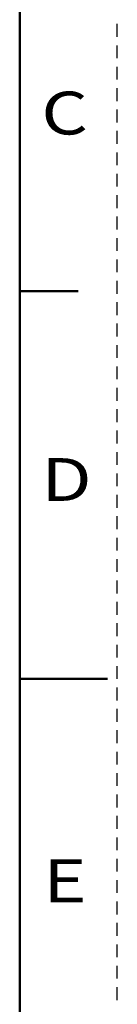
# Model space of a CAD drawing. Units: inches. Extents: x 0 to 279, y 0 to 216.
# Drawn here: x 273 to 279, y 87 to 151 of the extents above; entities that cross this region are included whole.
import ezdxf

# ---------------------------------------------------------------- set-up
doc = ezdxf.new("R2010")
doc.units = ezdxf.units.IN
doc.header["$MEASUREMENT"] = 0
doc.layers.add('Layer 1', color=7, linetype='Continuous')

msp = doc.modelspace()

# ---------------------------------------------------------------- linework, layer by layer
at = {"layer": 'Layer 1', "color": 7, "lineweight": 50, "true_color": 0xffffff}
for points in [[(273.05, 6.35), (273.05, 209.55)], [(276.86, 133.35), (273.05, 133.35)], [(273.05, 107.95), (278.765, 107.95)]]:
    msp.add_lwpolyline(points, dxfattribs=at)
at = {"layer": 'Layer 1', "color": 7, "lineweight": 25, "true_color": 0xffffff}
for points in [[(279.4, 150.008), (279.4, 150.849)], [(279.4, 148.606), (279.4, 149.447)], [(279.4, 147.204), (279.4, 148.046)], [(279.4, 145.802), (279.4, 146.644)], [(279.4, 144.401), (279.4, 145.242)], [(279.4, 142.999), (279.4, 143.84)], [(279.4, 141.597), (279.4, 142.438)], [(279.4, 140.195), (279.4, 141.036)], [(279.4, 138.793), (279.4, 139.634)], [(279.4, 137.391), (279.4, 138.232)], [(279.4, 135.989), (279.4, 136.83)], [(279.4, 134.587), (279.4, 135.428)], [(279.4, 133.185), (279.4, 134.026)], [(279.4, 131.783), (279.4, 132.624)], [(279.4, 130.381), (279.4, 131.222)], [(279.4, 128.979), (279.4, 129.82)], [(279.4, 127.577), (279.4, 128.418)], [(279.4, 126.175), (279.4, 127.016)], [(279.4, 124.773), (279.4, 125.615)], [(279.4, 123.371), (279.4, 124.213)], [(279.4, 121.969), (279.4, 122.811)], [(279.4, 120.568), (279.4, 121.409)], [(279.4, 119.166), (279.4, 120.007)], [(279.4, 117.764), (279.4, 118.605)], [(279.4, 116.362), (279.4, 117.203)], [(279.4, 114.96), (279.4, 115.801)], [(279.4, 113.558), (279.4, 114.399)], [(279.4, 112.156), (279.4, 112.997)], [(279.4, 110.754), (279.4, 111.595)], [(279.4, 109.352), (279.4, 110.193)], [(279.4, 107.95), (279.4, 108.791)], [(279.4, 106.548), (279.4, 107.389)], [(279.4, 105.146), (279.4, 105.987)], [(279.4, 103.744), (279.4, 104.585)], [(279.4, 102.342), (279.4, 103.183)], [(279.4, 100.94), (279.4, 101.782)], [(279.4, 99.538), (279.4, 100.38)], [(279.4, 98.136), (279.4, 98.978)], [(279.4, 96.735), (279.4, 97.576)], [(279.4, 95.333), (279.4, 96.174)], [(279.4, 93.931), (279.4, 94.772)], [(279.4, 92.529), (279.4, 93.37)], [(279.4, 91.127), (279.4, 91.968)], [(279.4, 89.725), (279.4, 90.566)], [(279.4, 88.323), (279.4, 89.164)], [(279.4, 86.921), (279.4, 87.762)]]:
    msp.add_lwpolyline(points, dxfattribs=at)

# ---------------------------------------------------------------- texts
at = {"layer": 'Layer 1', "color": 7, "true_color": 0xffffff, "char_height": 2.80538, "attachment_point": 7}
for s, insert in [('\\fArial|b0|i0|c0|p34;\\W1.25;C', (274.448, 143.613)), ('\\fArial|b0|i0|c0|p34;\\W1.25;D', (274.448, 119.61)), ('\\fArial|b0|i0|c0|p34;\\W1.25;E', (274.584, 93.321))]:
    msp.add_mtext(s, dxfattribs=dict(at, insert=insert))

doc.saveas('drawing.dxf')
